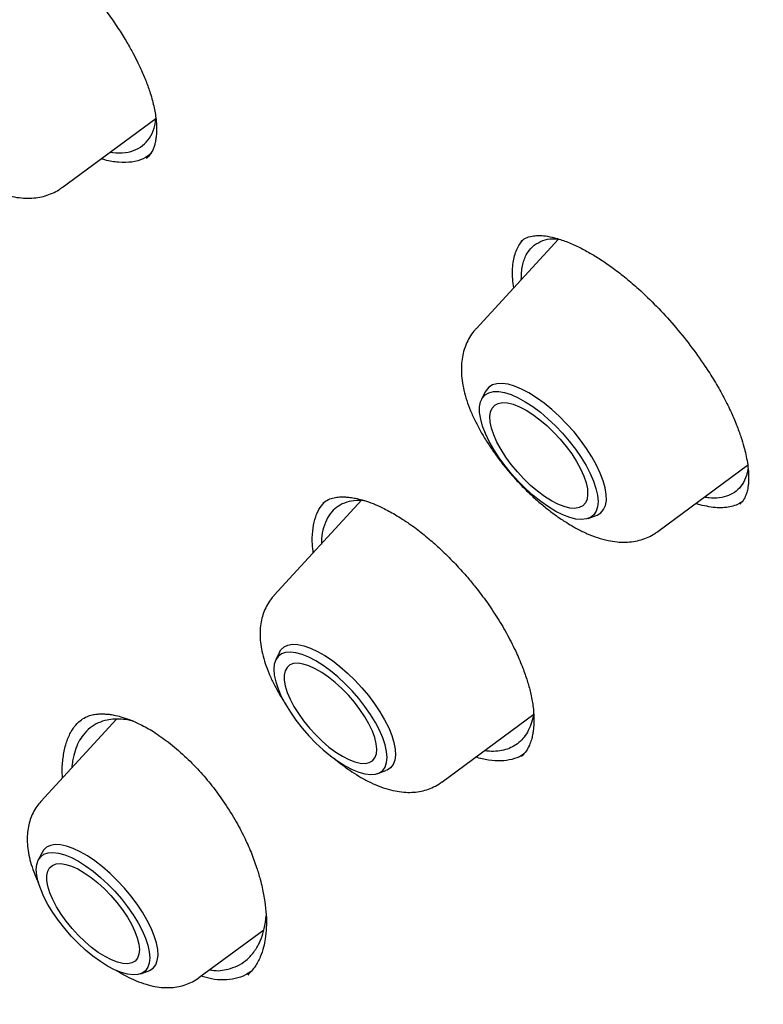
# Model space of a CAD drawing. Units: millimetres. Extents: x 8 to 1594, y 12 to 2955.
# Drawn here: x 1409 to 1419, y 1110 to 1124 of the extents above; entities that cross this region are included whole.
import ezdxf

# ---------------------------------------------------------------- set-up
doc = ezdxf.new("R2010")
doc.units = ezdxf.units.MM

msp = doc.modelspace()

# ---------------------------------------------------------------- linework, layer by layer
at = {"color": 7, "linetype": 'Continuous', "lineweight": 30}
for p, q in [((1409.229, 1121.75), (1410.559, 1122.732)), ((1409.909, 1122.252), (1409.948, 1122.246)), ((1410.447, 1122.186), (1410.43, 1122.168)), ((1416.284, 1121.018), (1415.11, 1119.743)), ((1415.241, 1118.848), (1415.188, 1118.739)), ((1417.694, 1116.864), (1418.969, 1117.806)), ((1413.49, 1117.314), (1412.242, 1115.957)), ((1416.704, 1117.049), (1416.819, 1117.091)), ((1412.317, 1115.149), (1412.264, 1115.041)), ((1410.004, 1114.197), (1408.928, 1113.028)), ((1414.623, 1113.304), (1415.929, 1114.268)), ((1409.458, 1114.15), (1409.463, 1114.155)), ((1415.76, 1113.673), (1415.756, 1113.67)), ((1413.714, 1113.424), (1413.828, 1113.466)), ((1408.944, 1112.303), (1408.891, 1112.194)), ((1411.174, 1110.526), (1412.096, 1111.206)), ((1410.341, 1110.578), (1410.454, 1110.619))]:
    msp.add_line(p, q, dxfattribs=at)
at = {"color": 7, "linetype": 'Continuous', "lineweight": 30, "flags": 128}
for points in [[(1416.819, 1117.091), (1416.831, 1117.096), (1416.883, 1117.128), (1416.923, 1117.174), (1416.949, 1117.234), (1416.962, 1117.306), (1416.96, 1117.39), (1416.946, 1117.483), (1416.917, 1117.585), (1416.876, 1117.693), (1416.822, 1117.807), (1416.756, 1117.924), (1416.68, 1118.043), (1416.595, 1118.162), (1416.502, 1118.278), (1416.402, 1118.39), (1416.297, 1118.496), (1416.189, 1118.595), (1416.079, 1118.685), (1415.969, 1118.764), (1415.861, 1118.832), (1415.757, 1118.886), (1415.658, 1118.928), (1415.566, 1118.955), (1415.482, 1118.967), (1415.407, 1118.964), (1415.344, 1118.946), (1415.292, 1118.914), (1415.252, 1118.868), (1415.241, 1118.848)], [(1416.814, 1117.474), (1416.835, 1117.378), (1416.843, 1117.292), (1416.836, 1117.216), (1416.816, 1117.152), (1416.783, 1117.101), (1416.736, 1117.064), (1416.678, 1117.042), (1416.608, 1117.034), (1416.529, 1117.041), (1416.441, 1117.063), (1416.345, 1117.099), (1416.244, 1117.15), (1416.139, 1117.213), (1416.032, 1117.288), (1415.924, 1117.374), (1415.818, 1117.47), (1415.714, 1117.573), (1415.615, 1117.682), (1415.523, 1117.796), (1415.438, 1117.912), (1415.363, 1118.028), (1415.298, 1118.144), (1415.244, 1118.255), (1415.204, 1118.362), (1415.176, 1118.462), (1415.161, 1118.553), (1415.161, 1118.635), (1415.174, 1118.705), (1415.201, 1118.762), (1415.241, 1118.806), (1415.294, 1118.836), (1415.358, 1118.851), (1415.432, 1118.852), (1415.516, 1118.837), (1415.608, 1118.808), (1415.707, 1118.765), (1415.81, 1118.708), (1415.916, 1118.638), (1416.024, 1118.557), (1416.132, 1118.466), (1416.237, 1118.367), (1416.338, 1118.26), (1416.434, 1118.149), (1416.523, 1118.034), (1416.603, 1117.917), (1416.673, 1117.801), (1416.733, 1117.687), (1416.78, 1117.578), (1416.814, 1117.474)], [(1416.181, 1117.3), (1416.083, 1117.362), (1415.984, 1117.435), (1415.885, 1117.519), (1415.789, 1117.612), (1415.697, 1117.711), (1415.611, 1117.815), (1415.533, 1117.922), (1415.465, 1118.029), (1415.407, 1118.134), (1415.362, 1118.236), (1415.329, 1118.331), (1415.311, 1118.419), (1415.306, 1118.497), (1415.315, 1118.564), (1415.339, 1118.618), (1415.376, 1118.658), (1415.426, 1118.684), (1415.487, 1118.695), (1415.559, 1118.69), (1415.64, 1118.671), (1415.728, 1118.636), (1415.822, 1118.588), (1415.919, 1118.526), (1416.018, 1118.452), (1416.117, 1118.368), (1416.213, 1118.276), (1416.305, 1118.176), (1416.391, 1118.072), (1416.469, 1117.966), (1416.538, 1117.858), (1416.595, 1117.753), (1416.64, 1117.651), (1416.673, 1117.556), (1416.692, 1117.468), (1416.696, 1117.39), (1416.687, 1117.323), (1416.663, 1117.269), (1416.626, 1117.229), (1416.577, 1117.203), (1416.515, 1117.192), (1416.443, 1117.197), (1416.363, 1117.217), (1416.274, 1117.251), (1416.181, 1117.3)], [(1412.317, 1115.149), (1412.339, 1115.184), (1412.382, 1115.225), (1412.437, 1115.251), (1412.504, 1115.262), (1412.58, 1115.259), (1412.666, 1115.241), (1412.76, 1115.208), (1412.859, 1115.161), (1412.963, 1115.101), (1413.069, 1115.029), (1413.177, 1114.946), (1413.283, 1114.853), (1413.387, 1114.752), (1413.487, 1114.644), (1413.581, 1114.532), (1413.668, 1114.417), (1413.745, 1114.301), (1413.812, 1114.186), (1413.869, 1114.073), (1413.913, 1113.966), (1413.944, 1113.864), (1413.961, 1113.771), (1413.965, 1113.687), (1413.955, 1113.615), (1413.932, 1113.554), (1413.895, 1113.507), (1413.846, 1113.473), (1413.828, 1113.466)], [(1413.819, 1113.831), (1413.786, 1113.932), (1413.739, 1114.039), (1413.681, 1114.15), (1413.611, 1114.264), (1413.532, 1114.377), (1413.445, 1114.489), (1413.35, 1114.598), (1413.251, 1114.701), (1413.147, 1114.797), (1413.042, 1114.884), (1412.937, 1114.96), (1412.834, 1115.025), (1412.734, 1115.078), (1412.64, 1115.116), (1412.552, 1115.14), (1412.473, 1115.15), (1412.403, 1115.145), (1412.345, 1115.124), (1412.298, 1115.09), (1412.264, 1115.041), (1412.243, 1114.98), (1412.237, 1114.907), (1412.243, 1114.822), (1412.264, 1114.729), (1412.298, 1114.628), (1412.344, 1114.521), (1412.403, 1114.409), (1412.472, 1114.296), (1412.551, 1114.182), (1412.639, 1114.07), (1412.733, 1113.962), (1412.833, 1113.859), (1412.936, 1113.763), (1413.041, 1113.676), (1413.146, 1113.599), (1413.249, 1113.534), (1413.349, 1113.482), (1413.444, 1113.443), (1413.531, 1113.419), (1413.611, 1113.41), (1413.68, 1113.415), (1413.739, 1113.435), (1413.785, 1113.47), (1413.819, 1113.518), (1413.84, 1113.58), (1413.847, 1113.653), (1413.84, 1113.737), (1413.819, 1113.831)], [(1413.212, 1113.67), (1413.303, 1113.623), (1413.388, 1113.59), (1413.466, 1113.572), (1413.535, 1113.568), (1413.593, 1113.58), (1413.64, 1113.607), (1413.673, 1113.648), (1413.694, 1113.703), (1413.7, 1113.77), (1413.693, 1113.848), (1413.671, 1113.935), (1413.637, 1114.029), (1413.589, 1114.129), (1413.53, 1114.232), (1413.46, 1114.336), (1413.382, 1114.439), (1413.296, 1114.538), (1413.205, 1114.632), (1413.11, 1114.718), (1413.014, 1114.795), (1412.918, 1114.861), (1412.826, 1114.915), (1412.737, 1114.955), (1412.655, 1114.981), (1412.582, 1114.992), (1412.518, 1114.987), (1412.465, 1114.968), (1412.425, 1114.934), (1412.398, 1114.885), (1412.384, 1114.824), (1412.385, 1114.752), (1412.399, 1114.669), (1412.428, 1114.578), (1412.469, 1114.481), (1412.522, 1114.379), (1412.587, 1114.276), (1412.661, 1114.172), (1412.744, 1114.071), (1412.832, 1113.974), (1412.925, 1113.883), (1413.021, 1113.802), (1413.117, 1113.73), (1413.212, 1113.67)], [(1410.454, 1110.619), (1410.473, 1110.627), (1410.522, 1110.66), (1410.559, 1110.708), (1410.582, 1110.768), (1410.592, 1110.841), (1410.588, 1110.925), (1410.57, 1111.018), (1410.539, 1111.119), (1410.495, 1111.227), (1410.439, 1111.339), (1410.372, 1111.455), (1410.294, 1111.571), (1410.208, 1111.686), (1410.114, 1111.798), (1410.014, 1111.906), (1409.91, 1112.007), (1409.804, 1112.1), (1409.696, 1112.183), (1409.59, 1112.255), (1409.486, 1112.315), (1409.387, 1112.362), (1409.293, 1112.394), (1409.207, 1112.413), (1409.131, 1112.416), (1409.064, 1112.404), (1409.009, 1112.378), (1408.966, 1112.338), (1408.944, 1112.303)], [(1410.446, 1110.985), (1410.467, 1110.891), (1410.474, 1110.807), (1410.467, 1110.733), (1410.446, 1110.672), (1410.412, 1110.623), (1410.366, 1110.589), (1410.307, 1110.569), (1410.237, 1110.563), (1410.158, 1110.573), (1410.071, 1110.597), (1409.976, 1110.636), (1409.876, 1110.688), (1409.773, 1110.753), (1409.668, 1110.83), (1409.563, 1110.917), (1409.46, 1111.012), (1409.36, 1111.115), (1409.266, 1111.224), (1409.178, 1111.336), (1409.099, 1111.45), (1409.029, 1111.563), (1408.971, 1111.674), (1408.925, 1111.781), (1408.891, 1111.883), (1408.87, 1111.976), (1408.863, 1112.06), (1408.87, 1112.134), (1408.891, 1112.195), (1408.925, 1112.244), (1408.972, 1112.278), (1409.03, 1112.298), (1409.1, 1112.304), (1409.179, 1112.294), (1409.266, 1112.27), (1409.361, 1112.231), (1409.461, 1112.179), (1409.564, 1112.114), (1409.669, 1112.037), (1409.774, 1111.95), (1409.877, 1111.855), (1409.977, 1111.752), (1410.072, 1111.643), (1410.159, 1111.531), (1410.238, 1111.417), (1410.308, 1111.304), (1410.366, 1111.193), (1410.413, 1111.086), (1410.446, 1110.985)], [(1409.839, 1110.824), (1409.744, 1110.884), (1409.648, 1110.955), (1409.552, 1111.037), (1409.459, 1111.128), (1409.371, 1111.224), (1409.288, 1111.326), (1409.214, 1111.429), (1409.149, 1111.533), (1409.096, 1111.635), (1409.055, 1111.732), (1409.026, 1111.823), (1409.012, 1111.906), (1409.011, 1111.978), (1409.025, 1112.039), (1409.052, 1112.087), (1409.092, 1112.121), (1409.145, 1112.141), (1409.209, 1112.145), (1409.282, 1112.135), (1409.364, 1112.109), (1409.452, 1112.069), (1409.545, 1112.015), (1409.641, 1111.949), (1409.737, 1111.872), (1409.832, 1111.786), (1409.923, 1111.692), (1410.009, 1111.592), (1410.087, 1111.49), (1410.157, 1111.386), (1410.216, 1111.283), (1410.263, 1111.183), (1410.298, 1111.089), (1410.32, 1111.002), (1410.327, 1110.924), (1410.321, 1110.857), (1410.3, 1110.802), (1410.267, 1110.761), (1410.22, 1110.734), (1410.162, 1110.722), (1410.093, 1110.725), (1410.015, 1110.744), (1409.929, 1110.777), (1409.839, 1110.824)]]:
    msp.add_lwpolyline(points, dxfattribs=at)
at = {"color": 7, "linetype": 'Continuous', "lineweight": 30}
for points, knots in [([(1457.683, 1102.381), (1457.75, 1102.444), (1457.878, 1102.564), (1458.044, 1102.729), (1458.187, 1102.876), (1458.328, 1103.028), (1458.464, 1103.179), (1458.596, 1103.331), (1458.721, 1103.482), (1458.85, 1103.642), (1458.979, 1103.811), (1459.109, 1103.987), (1459.237, 1104.169), (1459.367, 1104.362), (1459.501, 1104.571), (1459.641, 1104.802), (1459.782, 1105.048), (1459.918, 1105.3), (1460.051, 1105.563), (1460.181, 1105.836), (1460.306, 1106.117), (1460.419, 1106.39), (1460.519, 1106.65), (1460.61, 1106.899), (1460.698, 1107.157), (1460.785, 1107.43), (1460.871, 1107.724), (1460.956, 1108.035), (1461.036, 1108.362), (1461.114, 1108.709), (1461.184, 1109.065), (1461.249, 1109.435), (1461.3, 1109.767), (1461.338, 1110.05), (1461.364, 1110.272), (1461.387, 1110.474), (1461.405, 1110.657), (1461.421, 1110.844), (1461.438, 1111.051), (1461.454, 1111.293), (1461.469, 1111.564), (1461.48, 1111.824), (1461.488, 1112.07), (1461.492, 1112.292), (1461.494, 1112.519), (1461.494, 1112.732), (1461.493, 1112.903), (1461.491, 1113.029), (1461.489, 1113.118), (1461.488, 1113.193), (1461.486, 1113.267), (1461.483, 1113.366), (1461.479, 1113.504), (1461.472, 1113.685), (1461.456, 1114.028), (1461.425, 1114.513), (1461.379, 1115.049), (1461.334, 1115.488), (1461.294, 1115.835), (1461.252, 1116.172), (1461.208, 1116.492), (1461.165, 1116.785), (1461.126, 1117.038), (1461.091, 1117.251), (1461.062, 1117.425), (1461.036, 1117.576), (1461.009, 1117.728), (1460.977, 1117.907), (1460.914, 1118.242), (1460.817, 1118.729), (1460.693, 1119.303), (1460.568, 1119.848), (1460.442, 1120.366), (1460.298, 1120.925), (1460.135, 1121.526), (1459.981, 1122.067), (1459.844, 1122.526), (1459.738, 1122.874), (1459.639, 1123.19), (1459.55, 1123.47), (1459.471, 1123.713), (1459.403, 1123.919), (1459.345, 1124.091), (1459.293, 1124.246), (1459.225, 1124.445), (1459.133, 1124.713), (1459.011, 1125.058), (1458.873, 1125.443), (1458.712, 1125.881), (1458.526, 1126.375), (1458.312, 1126.927), (1458.073, 1127.528), (1457.809, 1128.172), (1457.525, 1128.844), (1457.172, 1129.655), (1456.748, 1130.596), (1456.245, 1131.668), (1455.765, 1132.654), (1455.312, 1133.554), (1454.893, 1134.366), (1454.469, 1135.167), (1454.05, 1135.94), (1453.646, 1136.668), (1453.264, 1137.344), (1452.936, 1137.915), (1452.66, 1138.388), (1452.434, 1138.772), (1452.217, 1139.137), (1451.998, 1139.501), (1451.767, 1139.882), (1451.516, 1140.292), (1451.236, 1140.745), (1450.923, 1141.245), (1450.575, 1141.794), (1450.201, 1142.376), (1449.8, 1142.991), (1449.272, 1143.79), (1448.622, 1144.754), (1447.853, 1145.866), (1447.084, 1146.952), (1446.316, 1148.011), (1445.447, 1149.185), (1444.465, 1150.478), (1443.357, 1151.894), (1442.226, 1153.299), (1441.073, 1154.693), (1439.898, 1156.073), (1438.702, 1157.44), (1437.488, 1158.79), (1436.299, 1160.077), (1435.138, 1161.301), (1434.008, 1162.464), (1432.867, 1163.609), (1431.717, 1164.736), (1430.639, 1165.764), (1429.633, 1166.703), (1428.693, 1167.564), (1427.729, 1168.428), (1426.738, 1169.296), (1425.849, 1170.059), (1425.067, 1170.716), (1424.398, 1171.27), (1423.736, 1171.81), (1423.098, 1172.322), (1422.504, 1172.792), (1421.957, 1173.218), (1421.458, 1173.603), (1421.002, 1173.95), (1420.648, 1174.216), (1420.382, 1174.414), (1420.179, 1174.566), (1419.951, 1174.734), (1419.684, 1174.93), (1419.379, 1175.152), (1419.036, 1175.4), (1418.656, 1175.672), (1418.238, 1175.968), (1417.777, 1176.29), (1417.275, 1176.637), (1416.731, 1177.007), (1416.147, 1177.397), (1415.525, 1177.807), (1414.868, 1178.23), (1414.178, 1178.665), (1413.456, 1179.11), (1412.699, 1179.566), (1412.184, 1179.865), (1411.921, 1180.019)], [0, 0, 0, 0, 0.003954, 0.00759, 0.01102, 0.014533, 0.018108, 0.021438, 0.024987, 0.02859, 0.032409, 0.036305, 0.040318, 0.044413, 0.048877, 0.053762, 0.058953, 0.064048, 0.069005, 0.074602, 0.079997, 0.085144, 0.089944, 0.094396, 0.098687, 0.103797, 0.108876, 0.114061, 0.119801, 0.125494, 0.131387, 0.137373, 0.143451, 0.147246, 0.150725, 0.153862, 0.156656, 0.159157, 0.162471, 0.166121, 0.170154, 0.174665, 0.177745, 0.181015, 0.184466, 0.187637, 0.190267, 0.191811, 0.19308, 0.194074, 0.195013, 0.196242, 0.198298, 0.200861, 0.20393, 0.212713, 0.221085, 0.225874, 0.230517, 0.235015, 0.239318, 0.243174, 0.24655, 0.249196, 0.251447, 0.253302, 0.255035, 0.257319, 0.260184, 0.267856, 0.27582, 0.281753, 0.288119, 0.294935, 0.302201, 0.309917, 0.314393, 0.318545, 0.322264, 0.32555, 0.328403, 0.330783, 0.332746, 0.334404, 0.336172, 0.339694, 0.343678, 0.3481, 0.352959, 0.358693, 0.364935, 0.371685, 0.378941, 0.386516, 0.394054, 0.405809, 0.417453, 0.428987, 0.43774, 0.446428, 0.455051, 0.463319, 0.471018, 0.478146, 0.484704, 0.48903, 0.493067, 0.496814, 0.500515, 0.504507, 0.508792, 0.51337, 0.518743, 0.524472, 0.530554, 0.536991, 0.543709, 0.555576, 0.56719, 0.57855, 0.589658, 0.600512, 0.615577, 0.630593, 0.645607, 0.660621, 0.675634, 0.690647, 0.70566, 0.720673, 0.734124, 0.747577, 0.76103, 0.774483, 0.787937, 0.798518, 0.809285, 0.820306, 0.831579, 0.843106, 0.850573, 0.858143, 0.865773, 0.873013, 0.879747, 0.885867, 0.891499, 0.896642, 0.901296, 0.903477, 0.905628, 0.908183, 0.911194, 0.914663, 0.918514, 0.922806, 0.92754, 0.932714, 0.938435, 0.944614, 0.951251, 0.958345, 0.965897, 0.97376, 0.982064, 0.990811, 1, 1, 1, 1]), ([(1373.809, 1170.07), (1373.87, 1170.117), (1374.029, 1170.238), (1374.299, 1170.42), (1374.618, 1170.619), (1374.949, 1170.804), (1375.289, 1170.976), (1375.641, 1171.135), (1376.002, 1171.281), (1376.374, 1171.414), (1376.756, 1171.534), (1377.148, 1171.641), (1377.55, 1171.735), (1377.962, 1171.816), (1378.383, 1171.883), (1378.814, 1171.938), (1379.254, 1171.98), (1379.703, 1172.008), (1380.162, 1172.024), (1380.63, 1172.026), (1381.106, 1172.015), (1381.592, 1171.991), (1382.086, 1171.954), (1382.588, 1171.903), (1383.099, 1171.84), (1383.618, 1171.763), (1384.145, 1171.674), (1384.68, 1171.571), (1385.223, 1171.455), (1385.773, 1171.326), (1386.33, 1171.185), (1386.895, 1171.03), (1387.466, 1170.862), (1388.044, 1170.681), (1388.629, 1170.488), (1389.22, 1170.282), (1389.818, 1170.063), (1390.421, 1169.831), (1391.031, 1169.587), (1391.646, 1169.33), (1392.266, 1169.061), (1392.891, 1168.779), (1393.522, 1168.486), (1394.157, 1168.18), (1394.797, 1167.862), (1395.441, 1167.532), (1396.089, 1167.19), (1396.741, 1166.836), (1397.397, 1166.471), (1398.056, 1166.094), (1398.719, 1165.705), (1399.384, 1165.306), (1400.053, 1164.895), (1400.724, 1164.473), (1401.398, 1164.04), (1402.073, 1163.597), (1402.751, 1163.143), (1403.43, 1162.678), (1404.111, 1162.203), (1404.793, 1161.718), (1405.476, 1161.223), (1406.16, 1160.718), (1406.845, 1160.204), (1407.53, 1159.68), (1408.215, 1159.146), (1408.9, 1158.603), (1409.585, 1158.052), (1410.269, 1157.491), (1410.953, 1156.922), (1411.635, 1156.345), (1412.316, 1155.759), (1412.996, 1155.165), (1413.675, 1154.563), (1414.351, 1153.953), (1415.026, 1153.336), (1415.698, 1152.712), (1416.367, 1152.081), (1417.034, 1151.442), (1417.698, 1150.797), (1418.359, 1150.146), (1419.016, 1149.488), (1419.67, 1148.825), (1420.32, 1148.155), (1420.966, 1147.48), (1421.607, 1146.799), (1422.245, 1146.113), (1422.877, 1145.423), (1423.505, 1144.727), (1424.128, 1144.027), (1424.745, 1143.323), (1425.357, 1142.615), (1425.964, 1141.903), (1426.564, 1141.187), (1427.159, 1140.469), (1427.747, 1139.746), (1428.328, 1139.022), (1428.904, 1138.294), (1429.472, 1137.564), (1430.033, 1136.832), (1430.587, 1136.098), (1431.134, 1135.362), (1431.674, 1134.625), (1432.205, 1133.886), (1432.729, 1133.147), (1433.244, 1132.407), (1433.752, 1131.666), (1434.251, 1130.926), (1434.741, 1130.185), (1435.223, 1129.444), (1435.696, 1128.704), (1436.16, 1127.965), (1436.615, 1127.226), (1437.06, 1126.489), (1437.496, 1125.753), (1437.923, 1125.019), (1438.339, 1124.287), (1438.746, 1123.557), (1439.143, 1122.83), (1439.53, 1122.105), (1439.906, 1121.383), (1440.272, 1120.664), (1440.628, 1119.948), (1440.973, 1119.236), (1441.307, 1118.528), (1441.63, 1117.824), (1441.943, 1117.124), (1442.244, 1116.429), (1442.534, 1115.739), (1442.814, 1115.053), (1443.081, 1114.373), (1443.338, 1113.698), (1443.583, 1113.029), (1443.816, 1112.366), (1444.038, 1111.708), (1444.248, 1111.058), (1444.447, 1110.413), (1444.633, 1109.776), (1444.808, 1109.145), (1444.971, 1108.522), (1445.122, 1107.905), (1445.261, 1107.297), (1445.388, 1106.696), (1445.503, 1106.104), (1445.605, 1105.519), (1445.696, 1104.943), (1445.774, 1104.375), (1445.841, 1103.816), (1445.895, 1103.266), (1445.937, 1102.725), (1445.967, 1102.194), (1445.984, 1101.672), (1445.99, 1101.159), (1445.983, 1100.656), (1445.965, 1100.163), (1445.934, 1099.681), (1445.891, 1099.208), (1445.836, 1098.746), (1445.769, 1098.294), (1445.69, 1097.853), (1445.599, 1097.423), (1445.496, 1097.003), (1445.381, 1096.595), (1445.254, 1096.197), (1445.116, 1095.811), (1444.965, 1095.436), (1444.803, 1095.072), (1444.629, 1094.719), (1444.443, 1094.379), (1444.246, 1094.049), (1444.036, 1093.732), (1443.815, 1093.426), (1443.582, 1093.133), (1443.389, 1092.906), (1443.269, 1092.781), (1443.234, 1092.746)], [0, 0, 0, 0, 0.003662, 0.009591, 0.015517, 0.021437, 0.027352, 0.03326, 0.03916, 0.045053, 0.050939, 0.056818, 0.06269, 0.068555, 0.074415, 0.080269, 0.086119, 0.091965, 0.097807, 0.103646, 0.109482, 0.115317, 0.121149, 0.126981, 0.132812, 0.138642, 0.144471, 0.1503, 0.156129, 0.161959, 0.167788, 0.173618, 0.179448, 0.185278, 0.191109, 0.19694, 0.202772, 0.208605, 0.214438, 0.220272, 0.226106, 0.231941, 0.237776, 0.243612, 0.249449, 0.255286, 0.261124, 0.266962, 0.272801, 0.27864, 0.28448, 0.29032, 0.29616, 0.302001, 0.307843, 0.313684, 0.319526, 0.325369, 0.331212, 0.337055, 0.342898, 0.348742, 0.354586, 0.36043, 0.366275, 0.372119, 0.377964, 0.383809, 0.389655, 0.3955, 0.401346, 0.407192, 0.413038, 0.418884, 0.42473, 0.430577, 0.436423, 0.44227, 0.448116, 0.453963, 0.45981, 0.465657, 0.471504, 0.477351, 0.483198, 0.489045, 0.494892, 0.500739, 0.506586, 0.512434, 0.518281, 0.524128, 0.529975, 0.535822, 0.541669, 0.547516, 0.553363, 0.559209, 0.565056, 0.570903, 0.576749, 0.582596, 0.588442, 0.594288, 0.600134, 0.60598, 0.611825, 0.617671, 0.623516, 0.629361, 0.635206, 0.641051, 0.646896, 0.65274, 0.658584, 0.664427, 0.670271, 0.676114, 0.681957, 0.687799, 0.693641, 0.699483, 0.705324, 0.711165, 0.717006, 0.722846, 0.728686, 0.734525, 0.740364, 0.746202, 0.75204, 0.757877, 0.763713, 0.769549, 0.775385, 0.78122, 0.787054, 0.792887, 0.79872, 0.804553, 0.810385, 0.816216, 0.822046, 0.827877, 0.833706, 0.839535, 0.845364, 0.851193, 0.857021, 0.86285, 0.868678, 0.874507, 0.880336, 0.886166, 0.891997, 0.897829, 0.903663, 0.909499, 0.915337, 0.921179, 0.927024, 0.932874, 0.938728, 0.944588, 0.950454, 0.956326, 0.962205, 0.968092, 0.973986, 0.979887, 0.985795, 0.991711, 0.997632, 1, 1, 1, 1]), ([(1408.955, 1125.229), (1409.026, 1125.167), (1409.163, 1125.048), (1409.355, 1124.856), (1409.529, 1124.667), (1409.698, 1124.466), (1409.858, 1124.258), (1410.004, 1124.048), (1410.122, 1123.861), (1410.216, 1123.698), (1410.289, 1123.558), (1410.358, 1123.414), (1410.424, 1123.259), (1410.49, 1123.073), (1410.541, 1122.88), (1410.57, 1122.688), (1410.574, 1122.548), (1410.564, 1122.45), (1410.553, 1122.388), (1410.537, 1122.331), (1410.515, 1122.276), (1410.482, 1122.217), (1410.449, 1122.184), (1410.43, 1122.165)], [0, 0, 0, 0, 0.060682, 0.11753, 0.170719, 0.220337, 0.281004, 0.335464, 0.383746, 0.42587, 0.461845, 0.493563, 0.541037, 0.588455, 0.651216, 0.714737, 0.77994, 0.811813, 0.841606, 0.869349, 0.901858, 0.9454, 1, 1, 1, 1]), ([(1409.948, 1122.246), (1410.01, 1122.244), (1410.133, 1122.24), (1410.283, 1122.284), (1410.406, 1122.363), (1410.495, 1122.48), (1410.548, 1122.604), (1410.557, 1122.7), (1410.56, 1122.735)], [0, 0, 0, 0, 0.181747, 0.362027, 0.540846, 0.7187, 0.898125, 1, 1, 1, 1]), ([(1410.032, 1122.109), (1409.968, 1122.116), (1409.89, 1122.124), (1409.801, 1122.154), (1409.784, 1122.16)], [0, 0, 0, 0, 0.806654, 1, 1, 1, 1]), ([(1410.499, 1122.239), (1410.462, 1122.21), (1410.383, 1122.15), (1410.226, 1122.104), (1410.097, 1122.107), (1410.032, 1122.109)], [0, 0, 0, 0, 0.317122, 0.658338, 1, 1, 1, 1]), ([(1408.011, 1121.829), (1408.035, 1121.815), (1408.107, 1121.775), (1408.228, 1121.717), (1408.374, 1121.66), (1408.515, 1121.622), (1408.647, 1121.601), (1408.768, 1121.597), (1408.882, 1121.606), (1408.99, 1121.63), (1409.091, 1121.667), (1409.171, 1121.708), (1409.213, 1121.74), (1409.227, 1121.751)], [0, 0, 0, 0, 0.059773, 0.177004, 0.296892, 0.41935, 0.522799, 0.619165, 0.709578, 0.795613, 0.878688, 0.95997, 1, 1, 1, 1]), ([(1415.746, 1120.986), (1415.767, 1121.002), (1415.812, 1121.036), (1415.896, 1121.062), (1415.993, 1121.071), (1416.096, 1121.066), (1416.18, 1121.047), (1416.223, 1121.038)], [0, 0, 0, 0, 0.2105584, 0.446227, 0.6180631, 0.8023655, 1, 1, 1, 1]), ([(1416.223, 1121.038), (1416.28, 1121.021), (1416.388, 1120.989), (1416.559, 1120.913), (1416.721, 1120.826), (1416.887, 1120.725), (1417.059, 1120.606), (1417.24, 1120.466), (1417.446, 1120.289), (1417.676, 1120.068), (1417.922, 1119.798), (1418.154, 1119.512), (1418.344, 1119.246), (1418.498, 1119.005), (1418.621, 1118.79), (1418.727, 1118.579), (1418.811, 1118.383), (1418.873, 1118.213), (1418.915, 1118.075), (1418.945, 1117.953), (1418.967, 1117.836), (1418.981, 1117.721), (1418.984, 1117.631), (1418.982, 1117.568), (1418.977, 1117.517), (1418.969, 1117.461), (1418.95, 1117.393), (1418.917, 1117.316), (1418.879, 1117.275), (1418.858, 1117.252)], [0, 0, 0, 0, 0.044902, 0.086083, 0.123464, 0.156965, 0.196762, 0.235507, 0.273619, 0.329619, 0.385268, 0.440999, 0.497241, 0.536182, 0.576331, 0.617795, 0.657204, 0.6918, 0.721711, 0.745725, 0.773735, 0.805096, 0.833158, 0.849013, 0.862923, 0.882922, 0.912486, 0.951523, 1, 1, 1, 1]), ([(1415.646, 1120.326), (1415.641, 1120.367), (1415.628, 1120.453), (1415.626, 1120.573), (1415.638, 1120.72), (1415.673, 1120.845), (1415.728, 1120.947), (1415.763, 1120.988), (1415.78, 1121.009)], [0, 0, 0, 0, 0.137439, 0.287073, 0.437844, 0.720363, 0.863481, 1, 1, 1, 1]), ([(1415.753, 1120.442), (1415.756, 1120.509), (1415.761, 1120.643), (1415.818, 1120.797), (1415.905, 1120.913), (1416.022, 1120.987), (1416.144, 1121.025), (1416.236, 1121.023), (1416.273, 1121.022)], [0, 0, 0, 0, 0.187338, 0.371321, 0.549476, 0.721789, 0.88825, 1, 1, 1, 1]), ([(1415.11, 1119.741), (1415.106, 1119.738), (1415.076, 1119.709), (1415.031, 1119.644), (1414.978, 1119.549), (1414.939, 1119.447), (1414.913, 1119.339), (1414.901, 1119.225), (1414.901, 1119.103), (1414.915, 1118.973), (1414.945, 1118.834), (1414.989, 1118.689), (1415.047, 1118.541), (1415.117, 1118.392), (1415.198, 1118.245), (1415.288, 1118.099), (1415.386, 1117.957), (1415.491, 1117.817), (1415.603, 1117.682), (1415.721, 1117.552), (1415.844, 1117.427), (1415.972, 1117.309), (1416.102, 1117.199), (1416.236, 1117.096), (1416.361, 1117.011), (1416.441, 1116.963), (1416.475, 1116.942)], [0, 0, 0, 0, 0.004998, 0.040011, 0.07488, 0.110176, 0.146521, 0.184599, 0.225114, 0.268597, 0.314993, 0.363324, 0.411965, 0.459943, 0.507111, 0.553579, 0.599516, 0.645084, 0.690429, 0.735682, 0.780962, 0.826358, 0.872001, 0.918041, 0.964656, 1, 1, 1, 1]), ([(1418.975, 1117.758), (1418.972, 1117.742), (1418.966, 1117.707), (1418.944, 1117.627), (1418.897, 1117.528), (1418.811, 1117.433), (1418.702, 1117.369), (1418.569, 1117.338), (1418.453, 1117.333), (1418.376, 1117.348), (1418.355, 1117.352)], [0, 0, 0, 0, 0.050261, 0.112743, 0.282135, 0.449541, 0.614973, 0.778447, 0.939977, 1, 1, 1, 1]), ([(1412.798, 1116.561), (1412.793, 1116.601), (1412.779, 1116.711), (1412.786, 1116.87), (1412.816, 1117.038), (1412.871, 1117.177), (1412.927, 1117.245), (1412.953, 1117.278)], [0, 0, 0, 0, 0.124135, 0.34886, 0.573494, 0.798072, 1, 1, 1, 1]), ([(1413.535, 1117.299), (1413.507, 1117.302), (1413.423, 1117.311), (1413.303, 1117.292), (1413.179, 1117.246), (1413.077, 1117.168), (1412.996, 1117.061), (1412.941, 1116.924), (1412.914, 1116.797), (1412.913, 1116.712), (1412.913, 1116.686)], [0, 0, 0, 0, 0.075673, 0.2194802, 0.3643869, 0.5021753, 0.646724, 0.7980104, 0.9393665, 1, 1, 1, 1]), ([(1412.933, 1117.264), (1412.959, 1117.284), (1413.005, 1117.319), (1413.086, 1117.344), (1413.167, 1117.356), (1413.245, 1117.356), (1413.323, 1117.349), (1413.402, 1117.336), (1413.499, 1117.313), (1413.619, 1117.273), (1413.766, 1117.212), (1413.877, 1117.151), (1413.936, 1117.119)], [0, 0, 0, 0, 0.147463, 0.266777, 0.359271, 0.45038, 0.515811, 0.585207, 0.66598, 0.761974, 0.873272, 1, 1, 1, 1]), ([(1418.325, 1117.235), (1418.301, 1117.241), (1418.271, 1117.249), (1418.24, 1117.26), (1418.233, 1117.262)], [0, 0, 0, 0, 0.784303, 1, 1, 1, 1]), ([(1418.882, 1117.282), (1418.87, 1117.274), (1418.834, 1117.249), (1418.762, 1117.223), (1418.668, 1117.203), (1418.564, 1117.198), (1418.45, 1117.207), (1418.367, 1117.226), (1418.325, 1117.235)], [0, 0, 0, 0, 0.09037, 0.270819, 0.449765, 0.629987, 0.814281, 1, 1, 1, 1]), ([(1413.936, 1117.119), (1414.004, 1117.078), (1414.133, 1116.999), (1414.324, 1116.857), (1414.498, 1116.712), (1414.669, 1116.555), (1414.831, 1116.39), (1414.979, 1116.225), (1415.122, 1116.053), (1415.267, 1115.859), (1415.421, 1115.63), (1415.562, 1115.388), (1415.682, 1115.149), (1415.773, 1114.934), (1415.839, 1114.745), (1415.889, 1114.564), (1415.923, 1114.384), (1415.936, 1114.218), (1415.932, 1114.104), (1415.923, 1114.028), (1415.913, 1113.969), (1415.896, 1113.898), (1415.867, 1113.82), (1415.824, 1113.737), (1415.78, 1113.691), (1415.756, 1113.666)], [0, 0, 0, 0, 0.053766, 0.103564, 0.149349, 0.191058, 0.240233, 0.282008, 0.316454, 0.365632, 0.417784, 0.472956, 0.529146, 0.57872, 0.620857, 0.662992, 0.712694, 0.762059, 0.804681, 0.819826, 0.841919, 0.871075, 0.9072, 0.950198, 1, 1, 1, 1]), ([(1416.475, 1116.942), (1416.5, 1116.929), (1416.572, 1116.888), (1416.692, 1116.83), (1416.838, 1116.774), (1416.979, 1116.735), (1417.112, 1116.715), (1417.233, 1116.71), (1417.347, 1116.72), (1417.455, 1116.743), (1417.556, 1116.781), (1417.636, 1116.821), (1417.677, 1116.854), (1417.691, 1116.864)], [0, 0, 0, 0, 0.059773, 0.177004, 0.296892, 0.41935, 0.522799, 0.619165, 0.709578, 0.795613, 0.878688, 0.95997, 1, 1, 1, 1]), ([(1412.242, 1115.955), (1412.224, 1115.935), (1412.182, 1115.889), (1412.132, 1115.805), (1412.089, 1115.707), (1412.059, 1115.604), (1412.043, 1115.495), (1412.039, 1115.38), (1412.049, 1115.257), (1412.074, 1115.126), (1412.114, 1114.987), (1412.168, 1114.844), (1412.234, 1114.7), (1412.312, 1114.558), (1412.373, 1114.457), (1412.41, 1114.404), (1412.414, 1114.397)], [0, 0, 0, 0, 0.047736, 0.112108, 0.176698, 0.242617, 0.311113, 0.383566, 0.461291, 0.544907, 0.633346, 0.723706, 0.813046, 0.90075, 0.986968, 1, 1, 1, 1]), ([(1410.24, 1114.168), (1410.236, 1114.169), (1410.188, 1114.184), (1410.1, 1114.196), (1409.979, 1114.202), (1409.858, 1114.187), (1409.738, 1114.148), (1409.623, 1114.077), (1409.531, 1113.983), (1409.461, 1113.872), (1409.411, 1113.75), (1409.379, 1113.628), (1409.37, 1113.54), (1409.367, 1113.505)], [0, 0, 0, 0, 0.008856, 0.099049, 0.189895, 0.281405, 0.392637, 0.509883, 0.63313, 0.729524, 0.829273, 0.932362, 1, 1, 1, 1]), ([(1409.459, 1114.154), (1409.486, 1114.175), (1409.536, 1114.215), (1409.615, 1114.248), (1409.686, 1114.266), (1409.747, 1114.272), (1409.795, 1114.273), (1409.83, 1114.272), (1409.861, 1114.27), (1409.906, 1114.266), (1409.973, 1114.256), (1410.07, 1114.232), (1410.194, 1114.191), (1410.349, 1114.123), (1410.534, 1114.021), (1410.668, 1113.923), (1410.739, 1113.871)], [0, 0, 0, 0, 0.104952, 0.194261, 0.268124, 0.326821, 0.37027, 0.398241, 0.418664, 0.447431, 0.499529, 0.56748, 0.65143, 0.751475, 0.867647, 1, 1, 1, 1]), ([(1415.927, 1114.295), (1415.926, 1114.29), (1415.923, 1114.238), (1415.9, 1114.15), (1415.856, 1114.036), (1415.796, 1113.941), (1415.722, 1113.863), (1415.633, 1113.803), (1415.531, 1113.762), (1415.42, 1113.742), (1415.318, 1113.737), (1415.251, 1113.746), (1415.226, 1113.749)], [0, 0, 0, 0, 0.010629, 0.131496, 0.248995, 0.364729, 0.481169, 0.598324, 0.713687, 0.826111, 0.936143, 1, 1, 1, 1]), ([(1409.237, 1113.364), (1409.236, 1113.375), (1409.227, 1113.46), (1409.236, 1113.605), (1409.264, 1113.792), (1409.321, 1113.954), (1409.394, 1114.087), (1409.46, 1114.151), (1409.491, 1114.181)], [0, 0, 0, 0, 0.02943, 0.228841, 0.428475, 0.62797, 0.827439, 1, 1, 1, 1]), ([(1410.739, 1113.871), (1410.817, 1113.808), (1410.966, 1113.685), (1411.174, 1113.473), (1411.356, 1113.259), (1411.527, 1113.026), (1411.682, 1112.782), (1411.814, 1112.535), (1411.916, 1112.306), (1411.99, 1112.105), (1412.04, 1111.937), (1412.072, 1111.81), (1412.094, 1111.704), (1412.115, 1111.575), (1412.132, 1111.416), (1412.134, 1111.238), (1412.119, 1111.085), (1412.091, 1110.947), (1412.044, 1110.81), (1411.97, 1110.669), (1411.902, 1110.599), (1411.866, 1110.561)], [0, 0, 0, 0, 0.071072, 0.137092, 0.198385, 0.25514, 0.323913, 0.384956, 0.438011, 0.490948, 0.532273, 0.562027, 0.587048, 0.614048, 0.66339, 0.717122, 0.76731, 0.80805, 0.860907, 0.925203, 1, 1, 1, 1]), ([(1413.098, 1113.638), (1413.127, 1113.614), (1413.199, 1113.554), (1413.315, 1113.471), (1413.411, 1113.408), (1413.465, 1113.377), (1413.475, 1113.371)], [0, 0, 0, 0, 0.238691, 0.581704, 0.914795, 1, 1, 1, 1]), ([(1415.796, 1113.712), (1415.783, 1113.702), (1415.733, 1113.661), (1415.622, 1113.622), (1415.465, 1113.599), (1415.292, 1113.607), (1415.165, 1113.641), (1415.102, 1113.658)], [0, 0, 0, 0, 0.07895, 0.311986, 0.543438, 0.774256, 1, 1, 1, 1]), ([(1413.475, 1113.371), (1413.499, 1113.358), (1413.569, 1113.318), (1413.686, 1113.262), (1413.824, 1113.211), (1413.956, 1113.177), (1414.079, 1113.159), (1414.195, 1113.156), (1414.306, 1113.168), (1414.41, 1113.193), (1414.511, 1113.234), (1414.583, 1113.272), (1414.617, 1113.301), (1414.622, 1113.305)], [0, 0, 0, 0, 0.0621766, 0.1844361, 0.3098832, 0.4226457, 0.5279722, 0.6258617, 0.7179408, 0.80593, 0.8912547, 0.9842118, 1, 1, 1, 1]), ([(1408.927, 1113.026), (1408.908, 1113.004), (1408.865, 1112.955), (1408.815, 1112.869), (1408.775, 1112.772), (1408.748, 1112.67), (1408.733, 1112.563), (1408.732, 1112.449), (1408.744, 1112.328), (1408.771, 1112.199), (1408.813, 1112.063), (1408.855, 1111.955), (1408.885, 1111.893), (1408.892, 1111.879)], [0, 0, 0, 0, 0.070588, 0.155472, 0.240633, 0.327549, 0.417907, 0.513602, 0.616463, 0.727332, 0.844596, 0.963929, 1, 1, 1, 1]), ([(1411.326, 1110.638), (1411.336, 1110.636), (1411.432, 1110.614), (1411.564, 1110.636), (1411.725, 1110.689), (1411.848, 1110.768), (1411.929, 1110.853), (1411.979, 1110.924), (1412.006, 1110.968), (1412.033, 1111.02), (1412.068, 1111.102), (1412.107, 1111.226), (1412.121, 1111.343), (1412.129, 1111.405)], [0, 0, 0, 0, 0.020618, 0.209822, 0.327255, 0.453411, 0.588419, 0.626287, 0.668092, 0.713843, 0.763553, 0.874848, 1, 1, 1, 1]), ([(1410.001, 1110.63), (1410.006, 1110.626), (1410.03, 1110.61), (1410.055, 1110.596), (1410.074, 1110.585)], [0, 0, 0, 0, 0.202415, 1, 1, 1, 1]), ([(1410.074, 1110.585), (1410.097, 1110.572), (1410.166, 1110.534), (1410.281, 1110.479), (1410.416, 1110.43), (1410.545, 1110.398), (1410.664, 1110.383), (1410.778, 1110.383), (1410.885, 1110.397), (1410.987, 1110.424), (1411.084, 1110.465), (1411.143, 1110.505), (1411.173, 1110.525)], [0, 0, 0, 0, 0.06415, 0.190526, 0.320537, 0.434945, 0.541133, 0.639912, 0.733205, 0.822766, 0.909975, 1, 1, 1, 1]), ([(1411.91, 1110.612), (1411.885, 1110.595), (1411.82, 1110.548), (1411.691, 1110.506), (1411.528, 1110.487), (1411.364, 1110.499), (1411.252, 1110.532), (1411.202, 1110.546)], [0, 0, 0, 0, 0.133465, 0.362016, 0.59057, 0.81875, 1, 1, 1, 1])]:
    msp.add_open_spline(points, degree=3, knots=knots, dxfattribs=at)

doc.saveas('drawing.dxf')
